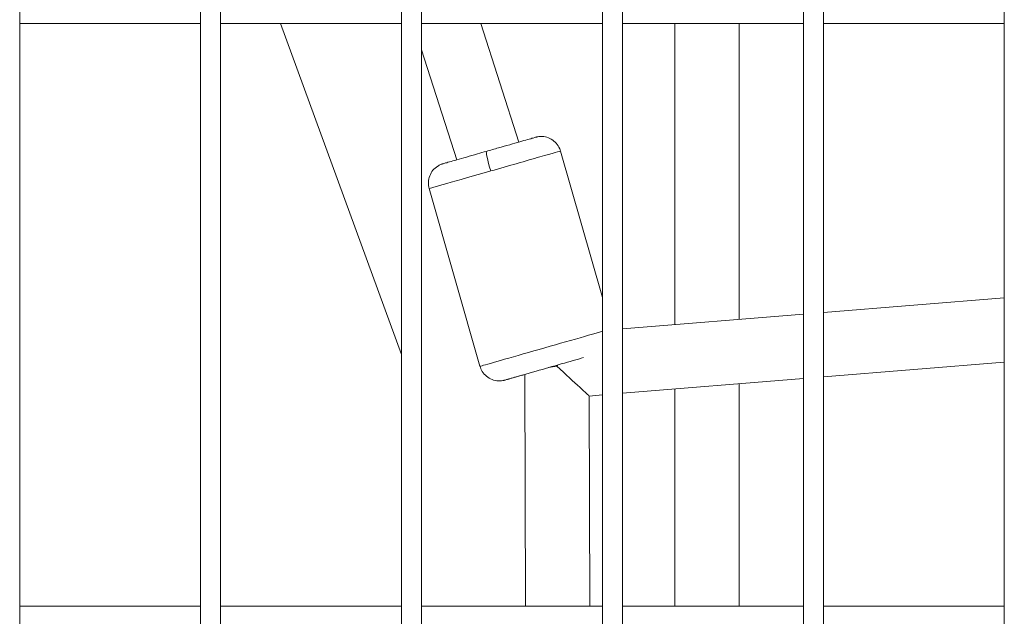
# Model space of a CAD drawing. Units: millimetres. Extents: x 8610 to 24393, y 6611 to 22250.
# Drawn here: x 12478 to 12723, y 16994 to 17142 of the extents above; entities that cross this region are included whole.
import ezdxf

# ---------------------------------------------------------------- set-up
doc = ezdxf.new("R2010")
doc.units = ezdxf.units.MM

msp = doc.modelspace()

# ---------------------------------------------------------------- linework, layer by layer
at = {"color": 0, "linetype": 'Continuous', "lineweight": 0}
for p, q in [((12477.86, 15970.63), (12477.86, 17866.63)), ((12477.86, 17866.63), (12477.86, 15970.63)), ((12522.86, 17866.63), (12522.86, 15970.63)), ((12527.86, 15970.63), (12527.86, 17866.63)), ((12527.86, 17866.63), (12527.86, 15970.63)), ((12572.86, 17866.63), (12572.86, 15970.63)), ((12577.86, 15970.63), (12577.86, 17866.63)), ((12577.86, 17866.63), (12577.86, 15970.63)), ((12622.86, 17866.63), (12622.86, 15970.63)), ((12627.86, 15970.63), (12627.86, 17866.63)), ((12627.86, 17866.63), (12627.86, 15970.63)), ((12672.86, 17866.63), (12672.86, 15970.63)), ((12677.86, 15970.63), (12677.86, 17866.63)), ((12677.86, 17866.63), (12677.86, 15970.63)), ((12722.86, 17866.63), (12722.86, 15970.63)), ((12477.86, 17141.38), (12522.86, 17141.38)), ((12527.86, 17141.38), (12572.86, 17141.38)), ((12572.86, 17059.03), (12542.77, 17141.38)), ((12577.86, 17141.38), (12622.86, 17141.38)), ((12592.57, 17141.38), (12602.02, 17111.89)), ((12627.86, 17141.38), (12672.86, 17141.38)), ((12640.88, 17066.49), (12640.87, 17141.38)), ((12640.87, 17141.38), (12640.88, 17066.49)), ((12656.87, 17141.38), (12656.88, 17067.79)), ((12677.86, 17141.38), (12722.86, 17141.38)), ((12586.63, 17107.48), (12577.86, 17134.86)), ((12577.86, 17134.86), (12586.63, 17107.48)), ((12612.43, 17109.66), (12622.86, 17073.21)), ((12579.74, 17100.31), (12592.39, 17056.09)), ((12722.86, 17073.15), (12677.86, 17069.49)), ((12677.86, 17069.49), (12722.86, 17073.15)), ((12672.86, 17069.09), (12627.86, 17065.43)), ((12627.86, 17065.43), (12672.86, 17069.09)), ((12677.86, 17053.44), (12722.86, 17057.1)), ((12603.52, 17054.07), (12603.74, 16996.38)), ((12627.86, 17049.38), (12672.86, 17053.03)), ((12640.88, 16996.38), (12640.88, 17050.44)), ((12640.88, 17050.44), (12640.88, 16996.38)), ((12656.88, 17051.74), (12656.88, 16996.38)), ((12619.54, 17048.7), (12622.86, 17048.97)), ((12619.54, 17048.7), (12619.74, 16996.38)), ((12522.86, 16996.38), (12477.86, 16996.38)), ((12477.86, 16996.38), (12522.86, 16996.38)), ((12572.86, 16996.38), (12527.86, 16996.38)), ((12527.86, 16996.38), (12572.86, 16996.38)), ((12622.86, 16996.38), (12577.86, 16996.38)), ((12577.86, 16996.38), (12622.86, 16996.38)), ((12672.86, 16996.38), (12627.86, 16996.38)), ((12627.86, 16996.38), (12672.86, 16996.38)), ((12722.86, 16996.38), (12677.86, 16996.38)), ((12677.86, 16996.38), (12722.86, 16996.38))]:
    msp.add_line(p, q, dxfattribs=at)
for centre, major_axis, ratio, start_param, end_param in [((12595.36, 17104.78), (-1.38, 4.81), 0.062767, 0, 1.570796), ((12608.73, 17060.76), (-16.34, -4.68), 0, -2.614031, 0), ((12611.51, 17056.08), (-5.68, -8.49), 0.000913, 1.573452, 1.612273), ((12611.51, 17056.08), (8.03, -7.37), 0.002589, 0.002397, 1.570331)]:
    msp.add_ellipse(centre, major_axis=major_axis, ratio=ratio, start_param=start_param, end_param=end_param, dxfattribs=at)
at = {"color": 0, "linetype": 'Continuous', "lineweight": 0, "extrusion": (0, 0, -1)}
for centre, major_axis, ratio, start_param, end_param in [((12596.08, 17104.99), (16.34, 4.68), 0, -1.633604, 0), ((12596.08, 17104.99), (-16.34, -4.68), 0, 0, 1.507989), ((12610.11, 17055.95), (-11.54, -3.3), 0, -0.962835, 2.341322), ((12611.51, 17056.08), (8, 1.27), 0.001676, 4.451214, 4.714842), ((12611.51, 17056.08), (8, 1.27), 0.001676, -1.568343, -1.567675)]:
    msp.add_ellipse(centre, major_axis=major_axis, ratio=ratio, start_param=start_param, end_param=end_param, dxfattribs=at)
at = {"color": 0, "linetype": 'Continuous', "lineweight": 0}
for points, knots in [([(12579.74, 17100.31), (12579.59, 17100.83), (12579.53, 17101.38), (12579.58, 17102.45), (12579.69, 17102.99), (12580.07, 17103.98), (12580.34, 17104.45), (12581.02, 17105.27), (12581.43, 17105.63), (12582.1, 17106.05), (12582.33, 17106.18), (12582.7, 17106.33), (12582.82, 17106.38), (12582.99, 17106.44), (12583.04, 17106.45), (12583.11, 17106.47), (12583.12, 17106.48), (12583.15, 17106.49), (12583.15, 17106.49), (12583.16, 17106.49), (12583.16, 17106.49), (12583.17, 17106.49), (12583.17, 17106.49), (12583.17, 17106.49), (12583.17, 17106.49), (12583.17, 17106.49), (12583.17, 17106.49), (12583.17, 17106.5), (12583.17, 17106.49), (12583.17, 17106.49), (12583.17, 17106.49), (12583.17, 17106.5), (12583.18, 17106.5), (12583.19, 17106.5), (12583.2, 17106.5), (12583.29, 17106.53), (12583.42, 17106.56), (12583.88, 17106.7), (12584.28, 17106.81), (12585.29, 17107.1), (12585.92, 17107.28), (12587.33, 17107.68), (12588.14, 17107.92), (12589.87, 17108.41), (12590.8, 17108.68), (12592.49, 17109.16), (12593.24, 17109.37), (12594.98, 17109.87), (12595.99, 17110.16), (12597.94, 17110.72), (12598.9, 17110.99), (12600.68, 17111.5), (12601.52, 17111.74), (12603.03, 17112.17), (12603.7, 17112.36), (12604.81, 17112.68), (12605.27, 17112.81), (12605.93, 17113), (12606.13, 17113.06), (12606.23, 17113.09), (12606.24, 17113.09), (12606.25, 17113.09), (12606.25, 17113.09), (12606.25, 17113.09), (12606.25, 17113.09), (12606.25, 17113.1), (12606.25, 17113.1), (12606.25, 17113.1), (12606.25, 17113.1), (12606.25, 17113.1), (12606.25, 17113.1), (12606.25, 17113.1), (12606.25, 17113.1), (12606.26, 17113.1), (12606.26, 17113.1), (12606.29, 17113.11), (12606.32, 17113.11), (12606.4, 17113.14), (12606.46, 17113.15), (12606.69, 17113.2), (12606.86, 17113.23), (12607.58, 17113.32), (12608.13, 17113.29), (12609.18, 17113.07), (12609.68, 17112.87), (12610.6, 17112.34), (12611.02, 17111.99), (12611.72, 17111.2), (12612.01, 17110.73), (12612.3, 17110.06), (12612.37, 17109.86), (12612.43, 17109.66)], [0, 0, 0, 0, 1.621457, 1.621457, 3.213624, 3.213624, 4.806842, 4.806842, 6.400023, 6.400023, 7.188898, 7.188898, 7.587554, 7.587554, 7.736947, 7.736947, 7.792965, 7.792965, 7.813986, 7.813986, 7.819019, 7.819019, 7.821553, 7.821553, 7.824093, 7.824093, 7.829166, 7.829166, 7.909869, 7.909869, 7.98987, 7.98987, 8.229881, 8.229881, 8.950203, 8.950203, 11.119076, 11.119076, 14.228874, 14.228874, 17.329324, 17.329324, 20.429874, 20.429874, 23.530422, 23.530422, 25.871677, 25.871677, 28.979902, 28.979902, 32.080361, 32.080361, 35.180909, 35.180909, 38.281457, 38.281457, 41.382006, 41.382006, 44.482557, 44.482557, 45.251625, 45.251625, 45.395752, 45.395752, 45.40927, 45.40927, 45.414282, 45.414282, 45.416795, 45.416795, 45.419335, 45.419335, 45.421869, 45.421869, 45.432099, 45.432099, 45.512237, 45.512237, 45.690149, 45.690149, 46.224565, 46.224565, 47.842833, 47.842833, 49.435115, 49.435115, 51.028329, 51.028329, 52.62151, 52.62151, 53.24038, 53.24038, 53.24038, 53.24038]), ([(12603.52, 17054.07), (12603.18, 17053.97), (12602.86, 17053.88), (12601.79, 17053.58), (12601.12, 17053.38), (12600.01, 17053.06), (12599.55, 17052.93), (12598.89, 17052.75), (12598.69, 17052.69), (12598.59, 17052.66), (12598.58, 17052.66), (12598.57, 17052.65), (12598.57, 17052.65), (12598.57, 17052.65), (12598.57, 17052.65), (12598.57, 17052.65), (12598.57, 17052.65), (12598.57, 17052.65), (12598.57, 17052.65), (12598.57, 17052.65), (12598.57, 17052.65), (12598.57, 17052.65), (12598.57, 17052.65), (12598.56, 17052.65), (12598.56, 17052.65), (12598.53, 17052.64), (12598.5, 17052.63), (12598.42, 17052.61), (12598.36, 17052.6), (12598.13, 17052.55), (12597.96, 17052.52), (12597.24, 17052.43), (12596.69, 17052.46), (12595.64, 17052.68), (12595.14, 17052.88), (12594.22, 17053.41), (12593.8, 17053.76), (12593.1, 17054.55), (12592.81, 17055.01), (12592.52, 17055.69), (12592.45, 17055.89), (12592.39, 17056.09)], [33.897995, 33.897995, 33.897995, 33.897995, 35.180909, 35.180909, 38.281457, 38.281457, 41.382006, 41.382006, 44.482557, 44.482557, 45.251625, 45.251625, 45.395752, 45.395752, 45.40927, 45.40927, 45.414282, 45.414282, 45.416795, 45.416795, 45.419335, 45.419335, 45.421869, 45.421869, 45.432099, 45.432099, 45.512237, 45.512237, 45.690149, 45.690149, 46.224565, 46.224565, 47.842833, 47.842833, 49.435115, 49.435115, 51.028329, 51.028329, 52.62151, 52.62151, 53.24038, 53.24038, 53.24038, 53.24038])]:
    msp.add_open_spline(points, degree=3, knots=knots, dxfattribs=at)

doc.saveas('drawing.dxf')
